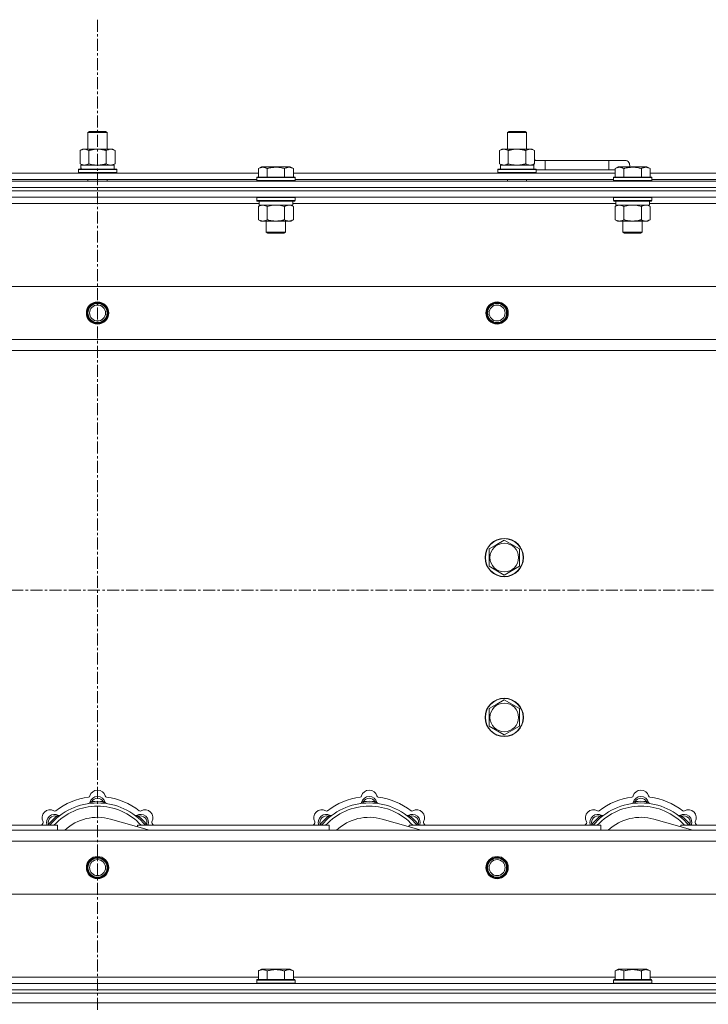
# Model space of a CAD drawing. Units: millimetres. Extents: x 0 to 21954, y -7 to 14850.
# Drawn here: x 3504 to 3935, y 11894 to 12510 of the extents above; entities that cross this region are included whole.
import ezdxf

# ---------------------------------------------------------------- set-up
doc = ezdxf.new("R2010")
doc.units = ezdxf.units.MM
doc.linetypes.add('K5LT_AXLED', pattern=[12, 7.5, -1.5, 1.5, -1.5])
doc.linetypes.add('K5LT_THIN', pattern=[0])
for name, color, linetype, true_color in [('OSI', 2, 'Continuous', 0xffff00), ('R', 1, 'Continuous', 0xff0000), ('WELDING', 7, 'Continuous', 0xffffff)]:
    doc.layers.add(name, color=color, linetype=linetype, true_color=true_color)

msp = doc.modelspace()

# ---------------------------------------------------------------- linework, layer by layer
at = {"layer": 'OSI', "color": 30, "linetype": 'K5LT_AXLED', "lineweight": 18, "true_color": 0xff8000}
for p, q in [((3552.87, 12510.29), (3552.87, 8657.29)), ((2862.87, 12153.29), (5584.87, 12153.29))]:
    msp.add_line(p, q, dxfattribs=at)
at = {"layer": 'R', "color": 7, "linetype": 'K5LT_THIN', "lineweight": 18}
for p, q in [((3546.87, 12439.71), (3547.87, 12440.29)), ((3546.87, 12439.71), (3558.07, 12439.71)), ((3546.87, 12429.29), (3546.87, 12439.71)), ((3547.87, 12440.29), (3557.2, 12440.29)), ((3557.2, 12440.29), (3557.87, 12440.29)), ((3558.87, 12439.71), (3557.87, 12440.29)), ((3558.07, 12439.71), (3558.87, 12439.71)), ((3558.87, 12429.29), (3558.87, 12439.71)), ((3809.37, 12439.71), (3810.37, 12440.29)), ((3809.37, 12439.71), (3820.57, 12439.71)), ((3809.37, 12429.29), (3809.37, 12439.71)), ((3810.37, 12440.29), (3819.7, 12440.29)), ((3819.7, 12440.29), (3820.37, 12440.29)), ((3821.37, 12439.71), (3820.37, 12440.29)), ((3820.57, 12439.71), (3821.37, 12439.71)), ((3821.37, 12429.29), (3821.37, 12439.71)), ((3541.9, 12428.44), (3543.37, 12429.29)), ((3541.9, 12420.14), (3541.9, 12428.44)), ((3543.37, 12429.29), (3552.87, 12429.29)), ((3547.39, 12420.14), (3547.39, 12428.44)), ((3552.87, 12429.29), (3562.37, 12429.29)), ((3558.36, 12420.14), (3558.36, 12428.44)), ((3563.84, 12428.44), (3562.37, 12429.29)), ((3563.84, 12420.14), (3563.84, 12428.44)), ((3804.4, 12428.44), (3805.87, 12429.29)), ((3804.4, 12420.14), (3804.4, 12428.44)), ((3805.87, 12429.29), (3815.37, 12429.29)), ((3809.89, 12420.14), (3809.89, 12428.44)), ((3815.37, 12429.29), (3824.87, 12429.29)), ((3820.86, 12420.14), (3820.86, 12428.44)), ((3826.34, 12428.44), (3824.87, 12429.29)), ((3826.34, 12420.14), (3826.34, 12428.44)), ((3541.9, 12420.14), (3543.37, 12419.29)), ((3542.42, 12419.29), (3563.37, 12419.29)), ((3563.84, 12420.14), (3562.37, 12419.29)), ((3563.37, 12416.79), (3563.37, 12419.29)), ((3804.4, 12420.14), (3805.87, 12419.29)), ((3804.92, 12419.29), (3825.87, 12419.29)), ((3826.34, 12420.14), (3824.87, 12419.29)), ((3825.87, 12416.79), (3825.87, 12419.29)), ((3832.87, 12422.29), (3826.34, 12422.29)), ((3832.87, 12416.29), (3832.87, 12422.29)), ((3872.87, 12422.29), (3832.87, 12422.29)), ((3882.87, 12422.29), (3872.87, 12422.29)), ((3872.87, 12416.29), (3872.87, 12422.29)), ((3452.24, 12414.29), (3653.5, 12414.29)), ((3540.87, 12416.49), (3541.04, 12416.79)), ((3540.87, 12414.59), (3540.87, 12416.49)), ((3540.87, 12416.49), (3564.87, 12416.49)), ((3540.87, 12414.59), (3541.04, 12414.29)), ((3540.87, 12414.59), (3564.87, 12414.59)), ((3541.04, 12416.79), (3564.7, 12416.79)), ((3542.5, 12417.91), (3542.43, 12416.79)), ((3564.87, 12416.49), (3564.7, 12416.79)), ((3564.87, 12414.59), (3564.7, 12414.29)), ((3564.87, 12414.59), (3564.87, 12416.49)), ((3653.5, 12417.13), (3655.5, 12418.29)), ((3653.5, 12417.13), (3653.5, 12411.79)), ((3656.7, 12418.29), (3655.5, 12418.29)), ((3673.44, 12418.29), (3656.7, 12418.29)), ((3658.99, 12417.13), (3658.99, 12411.79)), ((3669.96, 12417.13), (3669.96, 12411.79)), ((3675.44, 12417.13), (3673.44, 12418.29)), ((3675.44, 12417.13), (3673.44, 12418.29)), ((3675.44, 12417.13), (3675.44, 12411.79)), ((3675.44, 12414.29), (3876.7, 12414.29)), ((3803.37, 12416.49), (3803.54, 12416.79)), ((3803.37, 12414.59), (3803.37, 12416.49)), ((3803.37, 12416.49), (3827.37, 12416.49)), ((3803.37, 12414.59), (3803.54, 12414.29)), ((3803.37, 12414.59), (3827.37, 12414.59)), ((3803.54, 12416.79), (3827.2, 12416.79)), ((3805, 12417.91), (3804.93, 12416.79)), ((3827.37, 12416.49), (3827.2, 12416.79)), ((3827.37, 12414.59), (3827.2, 12414.29)), ((3827.37, 12414.59), (3827.37, 12416.49)), ((3832.87, 12416.29), (3827.37, 12416.29)), ((3872.87, 12416.29), (3832.87, 12416.29)), ((3876.7, 12416.29), (3872.87, 12416.29)), ((3876.7, 12417.13), (3878.7, 12418.29)), ((3876.7, 12417.13), (3876.7, 12411.79)), ((3879.9, 12418.29), (3878.7, 12418.29)), ((3896.64, 12418.29), (3879.9, 12418.29)), ((3882.19, 12417.13), (3882.19, 12411.79)), ((3893.16, 12417.13), (3893.16, 12411.79)), ((3898.64, 12417.13), (3896.64, 12418.29)), ((3898.64, 12417.13), (3896.64, 12418.29)), ((3898.64, 12417.13), (3898.64, 12411.79)), ((3898.64, 12414.29), (4099.9, 12414.29)), ((2890.87, 12409.29), (4214.87, 12409.29)), ((3453.27, 12410.29), (3652.47, 12410.29)), ((3546.87, 12409.29), (3546.87, 12410.29)), ((3558.87, 12409.29), (3558.87, 12410.29)), ((3652.47, 12411.49), (3652.64, 12411.79)), ((3652.47, 12411.49), (3652.47, 12409.59)), ((3654.08, 12411.49), (3652.47, 12411.49)), ((3652.47, 12409.59), (3652.64, 12409.29)), ((3654.08, 12409.59), (3652.47, 12409.59)), ((3654.23, 12411.79), (3652.64, 12411.79)), ((3676.47, 12411.49), (3654.08, 12411.49)), ((3676.47, 12409.59), (3654.08, 12409.59)), ((3676.3, 12411.79), (3654.23, 12411.79)), ((3676.47, 12411.49), (3676.3, 12411.79)), ((3676.47, 12409.59), (3676.3, 12409.29)), ((3676.47, 12411.49), (3676.47, 12409.59)), ((3676.47, 12410.29), (3875.67, 12410.29)), ((3809.37, 12409.29), (3809.37, 12410.29)), ((3821.37, 12409.29), (3821.37, 12410.29)), ((3875.67, 12411.49), (3875.84, 12411.79)), ((3875.67, 12411.49), (3875.67, 12409.59)), ((3877.28, 12411.49), (3875.67, 12411.49)), ((3875.67, 12409.59), (3875.84, 12409.29)), ((3877.28, 12409.59), (3875.67, 12409.59)), ((3877.43, 12411.79), (3875.84, 12411.79)), ((3899.67, 12411.49), (3877.28, 12411.49)), ((3899.67, 12409.59), (3877.28, 12409.59)), ((3899.5, 12411.79), (3877.43, 12411.79)), ((3899.67, 12411.49), (3899.5, 12411.79)), ((3899.67, 12409.59), (3899.5, 12409.29)), ((3899.67, 12411.49), (3899.67, 12409.59)), ((3899.67, 12410.29), (4098.87, 12410.29)), ((2890.87, 12405.29), (4214.87, 12405.29)), ((2890.87, 12405.29), (4214.87, 12405.29)), ((2890.87, 12403.29), (4214.87, 12403.29)), ((4214.87, 12403.29), (2890.87, 12403.29)), ((4214.87, 12399.29), (2890.87, 12399.29)), ((3653.97, 12395.29), (3451.77, 12395.29)), ((3652.47, 12398.99), (3652.64, 12399.29)), ((3652.47, 12398.99), (3652.47, 12397.09)), ((3654.08, 12398.99), (3652.47, 12398.99)), ((3652.47, 12397.09), (3652.64, 12396.79)), ((3654.08, 12397.09), (3652.47, 12397.09)), ((3654.23, 12396.79), (3652.64, 12396.79)), ((3653.5, 12393.44), (3654.97, 12394.29)), ((3653.97, 12396.79), (3653.97, 12394.29)), ((3674.97, 12394.29), (3653.97, 12394.29)), ((3676.47, 12398.99), (3654.08, 12398.99)), ((3676.47, 12397.09), (3654.08, 12397.09)), ((3676.3, 12396.79), (3654.23, 12396.79)), ((3675.44, 12393.44), (3673.97, 12394.29)), ((3674.97, 12396.79), (3674.97, 12394.29)), ((3877.17, 12395.29), (3674.97, 12395.29)), ((3676.47, 12398.99), (3676.3, 12399.29)), ((3676.47, 12397.09), (3676.3, 12396.79)), ((3676.47, 12398.99), (3676.47, 12397.09)), ((3875.67, 12398.99), (3875.84, 12399.29)), ((3875.67, 12398.99), (3875.67, 12397.09)), ((3877.28, 12398.99), (3875.67, 12398.99)), ((3875.67, 12397.09), (3875.84, 12396.79)), ((3877.28, 12397.09), (3875.67, 12397.09)), ((3877.43, 12396.79), (3875.84, 12396.79)), ((3876.7, 12393.44), (3878.17, 12394.29)), ((3877.17, 12396.79), (3877.17, 12394.29)), ((3898.17, 12394.29), (3877.17, 12394.29)), ((3899.67, 12398.99), (3877.28, 12398.99)), ((3899.67, 12397.09), (3877.28, 12397.09)), ((3899.5, 12396.79), (3877.43, 12396.79)), ((3898.64, 12393.44), (3897.17, 12394.29)), ((3898.17, 12396.79), (3898.17, 12394.29)), ((4100.37, 12395.29), (3898.17, 12395.29)), ((3899.67, 12398.99), (3899.5, 12399.29)), ((3899.67, 12397.09), (3899.5, 12396.79)), ((3899.67, 12398.99), (3899.67, 12397.09)), ((3653.5, 12393.44), (3653.5, 12385.14)), ((3658.99, 12393.44), (3658.99, 12385.14)), ((3669.96, 12393.44), (3669.96, 12385.14)), ((3675.44, 12393.44), (3675.44, 12385.14)), ((3876.7, 12393.44), (3876.7, 12385.14)), ((3882.19, 12393.44), (3882.19, 12385.14)), ((3893.16, 12393.44), (3893.16, 12385.14)), ((3898.64, 12393.44), (3898.64, 12385.14)), ((3653.5, 12385.14), (3654.97, 12384.29)), ((3672.7, 12384.29), (3654.97, 12384.29)), ((3658.47, 12384.29), (3658.47, 12377.36)), ((3670.47, 12384.29), (3670.47, 12377.36)), ((3673.97, 12384.29), (3672.7, 12384.29)), ((3675.44, 12385.14), (3673.97, 12384.29)), ((3876.7, 12385.14), (3878.17, 12384.29)), ((3895.9, 12384.29), (3878.17, 12384.29)), ((3881.67, 12384.29), (3881.67, 12377.36)), ((3893.67, 12384.29), (3893.67, 12377.36)), ((3897.17, 12384.29), (3895.9, 12384.29)), ((3898.64, 12385.14), (3897.17, 12384.29)), ((3658.47, 12377.36), (3659.47, 12376.79)), ((3659.27, 12377.36), (3658.47, 12377.36)), ((3670.47, 12377.36), (3659.27, 12377.36)), ((3660.14, 12376.79), (3659.47, 12376.79)), ((3669.47, 12376.79), (3660.14, 12376.79)), ((3670.47, 12377.36), (3669.47, 12376.79)), ((3881.67, 12377.36), (3882.67, 12376.79)), ((3882.47, 12377.36), (3881.67, 12377.36)), ((3893.67, 12377.36), (3882.47, 12377.36)), ((3883.34, 12376.79), (3882.67, 12376.79)), ((3892.67, 12376.79), (3883.34, 12376.79)), ((3893.67, 12377.36), (3892.67, 12376.79)), ((2964.09, 12343.29), (4141.65, 12343.29)), ((2997.09, 12310.29), (4108.65, 12310.29)), ((4102.87, 12303.29), (3002.87, 12303.29)), ((3802.62, 12182.01), (3807.37, 12184.76)), ((3807.37, 12184.76), (3816.87, 12179.27)), ((3797.87, 12179.27), (3802.62, 12182.01)), ((3797.87, 12168.3), (3797.87, 12179.27)), ((3816.87, 12179.27), (3816.87, 12168.3)), ((3807.37, 12162.82), (3797.87, 12168.3)), ((3816.87, 12168.3), (3807.37, 12162.82)), ((3797.87, 12079.27), (3802.62, 12082.01)), ((3802.62, 12082.01), (3807.37, 12084.76)), ((3807.37, 12084.76), (3816.87, 12079.27)), ((3797.87, 12068.3), (3797.87, 12079.27)), ((3816.87, 12079.27), (3816.87, 12068.3)), ((3807.37, 12062.82), (3797.87, 12068.3)), ((3816.87, 12068.3), (3807.37, 12062.82)), ((3549.41, 12020.13), (3549.32, 12021.13)), ((3556.33, 12020.13), (3556.42, 12021.13)), ((3719.41, 12020.13), (3719.32, 12021.13)), ((3726.33, 12020.13), (3726.42, 12021.13)), ((3889.41, 12020.13), (3889.32, 12021.13)), ((3896.33, 12020.13), (3896.42, 12021.13)), ((3407.87, 12006.29), (3527.87, 12006.29)), ((3522.95, 12006.31), (3522.19, 12006.95)), ((3527.85, 12011.2), (3527.21, 12011.97)), ((3527.87, 12003.29), (3527.87, 12006.29)), ((3585.36, 12003.29), (3561.02, 12010.16)), ((3577.87, 12006.29), (3577.87, 12005.4)), ((3577.87, 12006.29), (3697.87, 12006.29)), ((3577.89, 12011.2), (3578.53, 12011.97)), ((3582.79, 12006.31), (3583.55, 12006.95)), ((3692.95, 12006.31), (3692.19, 12006.95)), ((3697.85, 12011.2), (3697.21, 12011.97)), ((3697.87, 12003.29), (3697.87, 12006.29)), ((3755.36, 12003.29), (3731.02, 12010.16)), ((3747.87, 12006.29), (3747.87, 12005.4)), ((3747.87, 12006.29), (3867.87, 12006.29)), ((3747.89, 12011.2), (3748.53, 12011.97)), ((3752.79, 12006.31), (3753.55, 12006.95)), ((3862.95, 12006.31), (3862.19, 12006.95)), ((3867.85, 12011.2), (3867.21, 12011.97)), ((3867.87, 12003.29), (3867.87, 12006.29)), ((3925.36, 12003.29), (3901.02, 12010.16)), ((3917.87, 12006.29), (3917.87, 12005.4)), ((3917.87, 12006.29), (4037.87, 12006.29)), ((3917.89, 12011.2), (3918.53, 12011.97)), ((3922.79, 12006.31), (3923.55, 12006.95)), ((3002.87, 12003.29), (4102.87, 12003.29)), ((4108.65, 11996.29), (2997.09, 11996.29)), ((4141.65, 11963.29), (2964.09, 11963.29)), ((3653.5, 11915.13), (3655.5, 11916.29)), ((3653.5, 11915.13), (3653.5, 11909.79)), ((3664.47, 11916.29), (3655.5, 11916.29)), ((3658.99, 11915.13), (3658.99, 11909.79)), ((3673.44, 11916.29), (3664.47, 11916.29)), ((3669.96, 11915.13), (3669.96, 11909.79)), ((3675.44, 11915.13), (3673.44, 11916.29)), ((3675.44, 11915.13), (3675.44, 11909.79)), ((3876.7, 11915.13), (3878.7, 11916.29)), ((3876.7, 11915.13), (3876.7, 11909.79)), ((3887.67, 11916.29), (3878.7, 11916.29)), ((3882.19, 11915.13), (3882.19, 11909.79)), ((3896.64, 11916.29), (3887.67, 11916.29)), ((3893.16, 11915.13), (3893.16, 11909.79)), ((3898.64, 11915.13), (3896.64, 11916.29)), ((3898.64, 11915.13), (3898.64, 11909.79)), ((2890.87, 11907.29), (4214.87, 11907.29)), ((3452.24, 11911.29), (3653.5, 11911.29)), ((3652.47, 11909.49), (3652.64, 11909.79)), ((3652.47, 11909.49), (3652.47, 11907.59)), ((3664.47, 11909.49), (3652.47, 11909.49)), ((3652.47, 11907.59), (3652.64, 11907.29)), ((3664.47, 11907.59), (3652.47, 11907.59)), ((3664.47, 11909.79), (3652.64, 11909.79)), ((3676.3, 11909.79), (3664.47, 11909.79)), ((3676.47, 11909.49), (3664.47, 11909.49)), ((3676.47, 11907.59), (3664.47, 11907.59)), ((3675.44, 11911.29), (3876.7, 11911.29)), ((3676.47, 11909.49), (3676.3, 11909.79)), ((3676.47, 11907.59), (3676.3, 11907.29)), ((3676.47, 11909.49), (3676.47, 11907.59)), ((3875.67, 11909.49), (3875.84, 11909.79)), ((3875.67, 11909.49), (3875.67, 11907.59)), ((3887.67, 11909.49), (3875.67, 11909.49)), ((3875.67, 11907.59), (3875.84, 11907.29)), ((3887.67, 11907.59), (3875.67, 11907.59)), ((3887.67, 11909.79), (3875.84, 11909.79)), ((3899.5, 11909.79), (3887.67, 11909.79)), ((3899.67, 11909.49), (3887.67, 11909.49)), ((3899.67, 11907.59), (3887.67, 11907.59)), ((3898.64, 11911.29), (4100.37, 11911.29)), ((3899.67, 11909.49), (3899.5, 11909.79)), ((3899.67, 11907.59), (3899.5, 11907.29)), ((3899.67, 11909.49), (3899.67, 11907.59)), ((2890.87, 11903.29), (4214.87, 11903.29)), ((2890.87, 11903.29), (4214.87, 11903.29)), ((2890.87, 11901.29), (4214.87, 11901.29)), ((2890.87, 11901.29), (4214.87, 11901.29)), ((2890.87, 11895.29), (4214.87, 11895.29)), ((2890.87, 11895.29), (4214.87, 11895.29))]:
    msp.add_line(p, q, dxfattribs=at)
for centre, radius in [((3552.87, 12326.79), 7), ((3552.87, 12326.79), 6.5), ((3552.87, 12326.79), 6), ((3802.87, 12326.79), 7), ((3802.87, 12326.79), 6.5), ((3802.87, 12326.79), 6), ((3552.87, 12326.79), 5), ((3802.87, 12326.79), 5), ((3807.37, 12173.79), 12), ((3807.37, 12173.79), 11.83), ((3807.37, 12173.79), 8.97), ((3807.37, 12073.79), 12), ((3807.37, 12073.79), 11.83), ((3807.37, 12073.79), 8.97), ((3552.87, 11979.79), 7), ((3552.87, 11979.79), 6.5), ((3552.87, 11979.79), 6), ((3552.87, 11979.79), 5), ((3802.87, 11979.79), 7), ((3802.87, 11979.79), 6.5), ((3802.87, 11979.79), 6), ((3802.87, 11979.79), 5)]:
    msp.add_circle(centre, radius, dxfattribs=at)
for centre, radius, start, end in [((3822.87, 12419.29), 5, 36.8699, 46.05791), ((3882.87, 12419.29), 3, 340.52878, 90), ((3547.09, 12024.91), 1, 277.54502, 344.34518), ((3552.87, 12023.29), 5, 15.65482, 164.34518), ((3558.65, 12024.91), 1, 195.65482, 262.45498), ((3717.09, 12024.91), 1, 277.54502, 344.34518), ((3722.87, 12023.29), 5, 15.65482, 164.34518), ((3728.65, 12024.91), 1, 195.65482, 262.45498), ((3887.09, 12024.91), 1, 277.54502, 344.34518), ((3892.87, 12023.29), 5, 15.65482, 164.34518), ((3898.65, 12024.91), 1, 195.65482, 262.45498), ((3552.87, 11981.29), 39, 90, 140.13166), ((3552.87, 11981.29), 37, 90, 137.49336), ((3552.87, 11981.29), 43, 97.54502, 127.45498), ((3547.08, 12020.87), 1, 278.32066, 344.74248), ((3547.08, 12020.87), 1, 278.32066, 344.74248), ((3552.87, 12019.29), 5, 15.25752, 164.74248), ((3552.87, 12019.29), 4, 27.42107, 152.57893), ((3552.87, 11981.29), 40, 84.90746, 95.09254), ((3552.87, 11981.29), 39, 39.86834, 90), ((3552.87, 11981.29), 37, 42.50664, 90), ((3558.66, 12020.87), 1, 195.25752, 261.67934), ((3558.66, 12020.87), 1, 195.25752, 261.67934), ((3552.87, 11981.29), 43, 52.54502, 82.45498), ((3722.87, 11981.29), 39, 90, 140.13166), ((3722.87, 11981.29), 37, 90, 137.49336), ((3722.87, 11981.29), 43, 97.54502, 127.45498), ((3717.08, 12020.87), 1, 278.32066, 344.74248), ((3717.08, 12020.87), 1, 278.32066, 344.74248), ((3722.87, 12019.29), 5, 15.25752, 164.74248), ((3722.87, 12019.29), 4, 27.42107, 152.57893), ((3722.87, 11981.29), 40, 84.90746, 95.09254), ((3722.87, 11981.29), 39, 39.86834, 90), ((3722.87, 11981.29), 37, 42.50664, 90), ((3728.66, 12020.87), 1, 195.25752, 261.67934), ((3728.66, 12020.87), 1, 195.25752, 261.67934), ((3722.87, 11981.29), 43, 52.54502, 82.45498), ((3892.87, 11981.29), 39, 90, 140.13166), ((3892.87, 11981.29), 37, 90, 137.49336), ((3892.87, 11981.29), 43, 97.54502, 127.45498), ((3887.08, 12020.87), 1, 278.32066, 344.74248), ((3887.08, 12020.87), 1, 278.32066, 344.74248), ((3892.87, 12019.29), 5, 15.25752, 164.74248), ((3892.87, 12019.29), 4, 27.42107, 152.57893), ((3892.87, 11981.29), 40, 84.90746, 95.09254), ((3892.87, 11981.29), 39, 39.86834, 90), ((3892.87, 11981.29), 37, 42.50664, 90), ((3898.66, 12020.87), 1, 195.25752, 261.67934), ((3898.66, 12020.87), 1, 195.25752, 261.67934), ((3892.87, 11981.29), 43, 52.54502, 82.45498), ((3523.17, 12010.99), 5, 60.65482, 209.34518), ((3526, 12008.16), 5, 60.25752, 201.96323), ((3526, 12008.16), 4, 72.42107, 197.57893), ((3526.11, 12016.22), 1, 240.65482, 307.45498), ((3528.98, 12013.37), 1, 240.25752, 306.67934), ((3528.98, 12013.37), 1, 240.25752, 306.67934), ((3576.76, 12013.37), 1, 233.32066, 299.74248), ((3576.76, 12013.37), 1, 233.32066, 299.74248), ((3579.74, 12008.16), 5, 338.03677, 119.74248), ((3579.74, 12008.16), 4, 342.42107, 107.57893), ((3579.63, 12016.22), 1, 232.54502, 299.34518), ((3582.57, 12010.99), 5, 330.65482, 119.34518), ((3693.17, 12010.99), 5, 60.65482, 209.34518), ((3696, 12008.16), 5, 60.25752, 201.96323), ((3696, 12008.16), 4, 72.42107, 197.57893), ((3696.11, 12016.22), 1, 240.65482, 307.45498), ((3698.98, 12013.37), 1, 240.25752, 306.67934), ((3698.98, 12013.37), 1, 240.25752, 306.67934), ((3746.76, 12013.37), 1, 233.32066, 299.74248), ((3746.76, 12013.37), 1, 233.32066, 299.74248), ((3749.74, 12008.16), 5, 338.03677, 119.74248), ((3749.74, 12008.16), 4, 342.42107, 107.57893), ((3749.63, 12016.22), 1, 232.54502, 299.34518), ((3752.57, 12010.99), 5, 330.65482, 119.34518), ((3863.17, 12010.99), 5, 60.65482, 209.34518), ((3866, 12008.16), 5, 60.25752, 201.96323), ((3866, 12008.16), 4, 72.42107, 197.57893), ((3866.11, 12016.22), 1, 240.65482, 307.45498), ((3868.98, 12013.37), 1, 240.25752, 306.67934), ((3868.98, 12013.37), 1, 240.25752, 306.67934), ((3916.76, 12013.37), 1, 233.32066, 299.74248), ((3916.76, 12013.37), 1, 233.32066, 299.74248), ((3919.74, 12008.16), 5, 338.03677, 119.74248), ((3919.74, 12008.16), 4, 342.42107, 107.57893), ((3919.63, 12016.22), 1, 232.54502, 299.34518), ((3922.57, 12010.99), 5, 330.65482, 119.34518), ((3552.87, 11981.29), 43, 142.54502, 144.45126), ((3517.94, 12008.05), 1, 322.54502, 29.34518), ((3552.87, 11981.29), 40, 129.90746, 140.09254), ((3552.87, 11981.29), 30, 74.23556, 132.83343), ((3552.87, 11981.29), 40, 39.90746, 50.09254), ((3587.8, 12008.05), 1, 150.65482, 217.45498), ((3552.87, 11981.29), 43, 35.54874, 37.45498), ((3722.87, 11981.29), 43, 142.54502, 144.45126), ((3687.94, 12008.05), 1, 322.54502, 29.34518), ((3722.87, 11981.29), 40, 129.90746, 140.09254), ((3722.87, 11981.29), 30, 74.23556, 132.83343), ((3722.87, 11981.29), 40, 39.90746, 50.09254), ((3757.8, 12008.05), 1, 150.65482, 217.45498), ((3722.87, 11981.29), 43, 35.54874, 37.45498), ((3892.87, 11981.29), 43, 142.54502, 144.45126), ((3857.94, 12008.05), 1, 322.54502, 29.34518), ((3892.87, 11981.29), 40, 129.90746, 140.09254), ((3892.87, 11981.29), 30, 74.23556, 132.83343), ((3892.87, 11981.29), 40, 39.90746, 50.09254), ((3927.8, 12008.05), 1, 150.65482, 217.45498), ((3892.87, 11981.29), 43, 35.54874, 37.45498)]:
    msp.add_arc(centre, radius, start, end, dxfattribs=at)
for centre in [(3552.87, 12421.46), (3815.37, 12421.46)]:
    msp.add_ellipse(centre, major_axis=(0, 22.52), ratio=0.466308, start_param=1.667355, end_param=1.779747, dxfattribs=at)
at = {"layer": 'WELDING', "color": 7, "linetype": 'K5LT_THIN', "lineweight": 18}
for p, q in [((3547.39, 12420.14), (3549.19, 12419.69)), ((3549.19, 12419.69), (3551.02, 12419.39)), ((3551.02, 12419.39), (3552.87, 12419.29)), ((3558.36, 12420.14), (3559.26, 12419.69)), ((3559.26, 12419.69), (3560.17, 12419.39)), ((3560.17, 12419.39), (3561.1, 12419.29)), ((3809.89, 12420.14), (3811.69, 12419.69)), ((3811.69, 12419.69), (3813.52, 12419.39)), ((3813.52, 12419.39), (3815.37, 12419.29)), ((3820.86, 12420.14), (3821.76, 12419.69)), ((3821.76, 12419.69), (3822.67, 12419.39)), ((3822.67, 12419.39), (3823.6, 12419.29)), ((3662.62, 12394.18), (3660.79, 12393.89)), ((3664.47, 12394.29), (3662.62, 12394.18)), ((3666.32, 12394.18), (3664.47, 12394.29)), ((3668.16, 12393.89), (3666.32, 12394.18)), ((3673.62, 12394.18), (3672.7, 12394.29)), ((3674.54, 12393.89), (3673.62, 12394.18)), ((3885.82, 12394.18), (3883.99, 12393.89)), ((3887.67, 12394.29), (3885.82, 12394.18)), ((3889.52, 12394.18), (3887.67, 12394.29)), ((3891.36, 12393.89), (3889.52, 12394.18)), ((3896.82, 12394.18), (3895.9, 12394.29)), ((3897.74, 12393.89), (3896.82, 12394.18)), ((3660.79, 12393.89), (3658.99, 12393.44)), ((3669.96, 12393.44), (3668.16, 12393.89)), ((3675.44, 12393.44), (3674.54, 12393.89)), ((3883.99, 12393.89), (3882.19, 12393.44)), ((3893.16, 12393.44), (3891.36, 12393.89)), ((3898.64, 12393.44), (3897.74, 12393.89)), ((3522.01, 12006.5), (3521.93, 12006.29)), ((3522.1, 12006.72), (3522.01, 12006.5)), ((3522.19, 12006.95), (3522.1, 12006.72)), ((3583.55, 12006.95), (3583.64, 12006.72)), ((3583.64, 12006.72), (3583.73, 12006.5)), ((3583.73, 12006.5), (3583.82, 12006.29)), ((3692.01, 12006.5), (3691.93, 12006.29)), ((3692.1, 12006.72), (3692.01, 12006.5)), ((3692.19, 12006.95), (3692.1, 12006.72)), ((3753.55, 12006.95), (3753.64, 12006.72)), ((3753.64, 12006.72), (3753.73, 12006.5)), ((3753.73, 12006.5), (3753.82, 12006.29)), ((3862.01, 12006.5), (3861.93, 12006.29)), ((3862.1, 12006.72), (3862.01, 12006.5)), ((3862.19, 12006.95), (3862.1, 12006.72)), ((3923.55, 12006.95), (3923.64, 12006.72)), ((3923.64, 12006.72), (3923.73, 12006.5)), ((3923.73, 12006.5), (3923.82, 12006.29))]:
    msp.add_line(p, q, dxfattribs=at)
for points, knots in [([(3547.39, 12428.44), (3547.06, 12428.63), (3546.59, 12428.86), (3546.02, 12429.07), (3545.67, 12429.16), (3545.37, 12429.23), (3545.03, 12429.27), (3544.67, 12429.29), (3544.32, 12429.28), (3544.01, 12429.24), (3543.68, 12429.18), (3543.23, 12429.06), (3542.62, 12428.83), (3542.16, 12428.59), (3541.9, 12428.44)], [0, 0, 0, 0, 2.72415, 3.912285, 4.716446, 5.530362, 6.353984, 7.500189, 8.40607, 9.211142, 9.998759, 11.128707, 12.847273, 15, 15, 15, 15]), ([(3552.87, 12429.29), (3552.81, 12429.29), (3552.69, 12429.29), (3552.52, 12429.28), (3552.34, 12429.28), (3552.16, 12429.27), (3551.98, 12429.26), (3551.75, 12429.25), (3551.34, 12429.22), (3550.86, 12429.17), (3550.39, 12429.11), (3550.04, 12429.05), (3549.68, 12428.99), (3549.32, 12428.92), (3548.96, 12428.84), (3548.62, 12428.76), (3548.3, 12428.69), (3547.99, 12428.61), (3547.69, 12428.53), (3547.49, 12428.47), (3547.39, 12428.44)], [0, 0, 0, 0, 0.13683, 0.27366, 0.41049, 0.54732, 0.68415, 0.820981, 1.094641, 1.641961, 1.915621, 2.189281, 2.472595, 2.755908, 3.039221, 3.322535, 3.565256, 3.807977, 4.050698, 4.293419, 4.293419, 4.293419, 4.293419]), ([(3558.36, 12428.44), (3558.25, 12428.47), (3557.99, 12428.54), (3557.64, 12428.64), (3557.32, 12428.72), (3557.01, 12428.79), (3556.64, 12428.87), (3556.3, 12428.94), (3556.05, 12428.99), (3555.82, 12429.03), (3555.54, 12429.08), (3555.11, 12429.14), (3554.65, 12429.2), (3554.15, 12429.24), (3553.79, 12429.26), (3553.51, 12429.28), (3553.3, 12429.28), (3553.08, 12429.29), (3552.94, 12429.29), (3552.87, 12429.29)], [0, 0, 0, 0, 0.253231, 0.633077, 0.823001, 1.012924, 1.39277, 1.683866, 1.829413, 1.974961, 2.22598, 2.476999, 2.979038, 3.307633, 3.636228, 3.800526, 3.964824, 4.129121, 4.293419, 4.293419, 4.293419, 4.293419]), ([(3563.84, 12428.44), (3563.52, 12428.63), (3563.05, 12428.86), (3562.47, 12429.07), (3562.13, 12429.16), (3561.83, 12429.23), (3561.48, 12429.27), (3561.13, 12429.29), (3560.77, 12429.28), (3560.47, 12429.24), (3560.13, 12429.18), (3559.68, 12429.06), (3559.08, 12428.83), (3558.61, 12428.59), (3558.36, 12428.44)], [0, 0, 0, 0, 2.72415, 3.912285, 4.716446, 5.530362, 6.353984, 7.500189, 8.40607, 9.211142, 9.998759, 11.128707, 12.847273, 15, 15, 15, 15]), ([(3809.89, 12428.44), (3809.56, 12428.63), (3809.09, 12428.86), (3808.52, 12429.07), (3808.17, 12429.16), (3807.87, 12429.23), (3807.53, 12429.27), (3807.17, 12429.29), (3806.82, 12429.28), (3806.51, 12429.24), (3806.18, 12429.18), (3805.73, 12429.06), (3805.12, 12428.83), (3804.66, 12428.59), (3804.4, 12428.44)], [0, 0, 0, 0, 2.72415, 3.912285, 4.716446, 5.530362, 6.353984, 7.500189, 8.40607, 9.211142, 9.998759, 11.128707, 12.847273, 15, 15, 15, 15]), ([(3815.37, 12429.29), (3815.31, 12429.29), (3815.19, 12429.29), (3815.02, 12429.28), (3814.84, 12429.28), (3814.66, 12429.27), (3814.48, 12429.26), (3814.25, 12429.25), (3813.84, 12429.22), (3813.36, 12429.17), (3812.89, 12429.11), (3812.54, 12429.05), (3812.18, 12428.99), (3811.82, 12428.92), (3811.46, 12428.84), (3811.12, 12428.76), (3810.8, 12428.69), (3810.49, 12428.61), (3810.19, 12428.53), (3809.99, 12428.47), (3809.89, 12428.44)], [0, 0, 0, 0, 0.13683, 0.27366, 0.41049, 0.54732, 0.68415, 0.820981, 1.094641, 1.641961, 1.915621, 2.189281, 2.472595, 2.755908, 3.039221, 3.322535, 3.565256, 3.807977, 4.050698, 4.293419, 4.293419, 4.293419, 4.293419]), ([(3820.86, 12428.44), (3820.75, 12428.47), (3820.49, 12428.54), (3820.14, 12428.64), (3819.82, 12428.72), (3819.51, 12428.79), (3819.14, 12428.87), (3818.8, 12428.94), (3818.55, 12428.99), (3818.32, 12429.03), (3818.04, 12429.08), (3817.61, 12429.14), (3817.15, 12429.2), (3816.65, 12429.24), (3816.29, 12429.26), (3816.01, 12429.28), (3815.8, 12429.28), (3815.58, 12429.29), (3815.44, 12429.29), (3815.37, 12429.29)], [0, 0, 0, 0, 0.253231, 0.633077, 0.823001, 1.012924, 1.39277, 1.683866, 1.829413, 1.974961, 2.22598, 2.476999, 2.979038, 3.307633, 3.636228, 3.800526, 3.964824, 4.129121, 4.293419, 4.293419, 4.293419, 4.293419]), ([(3826.34, 12428.44), (3826.02, 12428.63), (3825.55, 12428.86), (3824.97, 12429.07), (3824.63, 12429.16), (3824.33, 12429.23), (3823.98, 12429.27), (3823.63, 12429.29), (3823.27, 12429.28), (3822.97, 12429.24), (3822.63, 12429.18), (3822.18, 12429.06), (3821.58, 12428.83), (3821.11, 12428.59), (3820.86, 12428.44)], [0, 0, 0, 0, 2.72415, 3.912285, 4.716446, 5.530362, 6.353984, 7.500189, 8.40607, 9.211142, 9.998759, 11.128707, 12.847273, 15, 15, 15, 15]), ([(3541.9, 12420.14), (3542.19, 12419.97), (3542.63, 12419.75), (3543.19, 12419.53), (3543.57, 12419.42), (3543.93, 12419.34), (3544.29, 12419.3), (3544.53, 12419.29), (3544.64, 12419.29)], [0, 0, 0, 0, 2.905563, 4.375924, 5.511195, 6.679161, 7.850161, 9, 9, 9, 9]), ([(3544.64, 12419.29), (3544.77, 12419.29), (3545.02, 12419.3), (3545.39, 12419.35), (3545.75, 12419.43), (3546.22, 12419.57), (3546.76, 12419.79), (3547.18, 12420.02), (3547.39, 12420.14)], [0, 0, 0, 0, 1.192024, 2.404251, 3.60809, 4.765234, 6.955738, 9, 9, 9, 9]), ([(3552.87, 12419.29), (3553.05, 12419.29), (3553.42, 12419.29), (3553.97, 12419.32), (3554.53, 12419.37), (3555.01, 12419.42), (3555.37, 12419.47), (3555.6, 12419.51), (3555.77, 12419.54), (3555.95, 12419.57), (3556.12, 12419.6), (3556.29, 12419.63), (3556.48, 12419.67), (3556.7, 12419.72), (3557.02, 12419.79), (3557.34, 12419.86), (3557.65, 12419.94), (3557.89, 12420), (3558.12, 12420.07), (3558.28, 12420.11), (3558.36, 12420.14)], [0, 0, 0, 0, 0.426692, 0.853385, 1.280077, 1.70677, 1.976977, 2.112081, 2.247185, 2.382289, 2.517392, 2.652496, 2.7876, 2.975699, 3.163798, 3.539996, 3.728096, 3.916195, 4.104294, 4.292393, 4.292393, 4.292393, 4.292393]), ([(3561.1, 12419.29), (3561.22, 12419.29), (3561.47, 12419.3), (3561.84, 12419.35), (3562.21, 12419.43), (3562.67, 12419.57), (3563.21, 12419.79), (3563.64, 12420.02), (3563.84, 12420.14)], [0, 0, 0, 0, 1.192024, 2.404251, 3.60809, 4.765234, 6.955738, 9, 9, 9, 9]), ([(3804.4, 12420.14), (3804.69, 12419.97), (3805.13, 12419.75), (3805.69, 12419.53), (3806.07, 12419.42), (3806.43, 12419.34), (3806.79, 12419.3), (3807.03, 12419.29), (3807.14, 12419.29)], [0, 0, 0, 0, 2.905563, 4.375924, 5.511195, 6.679161, 7.850161, 9, 9, 9, 9]), ([(3807.14, 12419.29), (3807.27, 12419.29), (3807.52, 12419.3), (3807.89, 12419.35), (3808.25, 12419.43), (3808.72, 12419.57), (3809.26, 12419.79), (3809.68, 12420.02), (3809.89, 12420.14)], [0, 0, 0, 0, 1.192024, 2.404251, 3.60809, 4.765234, 6.955738, 9, 9, 9, 9]), ([(3815.37, 12419.29), (3815.55, 12419.29), (3815.92, 12419.29), (3816.47, 12419.32), (3817.03, 12419.37), (3817.51, 12419.42), (3817.87, 12419.47), (3818.1, 12419.51), (3818.27, 12419.54), (3818.45, 12419.57), (3818.62, 12419.6), (3818.79, 12419.63), (3818.98, 12419.67), (3819.2, 12419.72), (3819.52, 12419.79), (3819.84, 12419.86), (3820.15, 12419.94), (3820.39, 12420), (3820.62, 12420.07), (3820.78, 12420.11), (3820.86, 12420.14)], [0, 0, 0, 0, 0.426692, 0.853385, 1.280077, 1.70677, 1.976977, 2.112081, 2.247185, 2.382289, 2.517392, 2.652496, 2.7876, 2.975699, 3.163798, 3.539996, 3.728096, 3.916195, 4.104294, 4.292393, 4.292393, 4.292393, 4.292393]), ([(3823.6, 12419.29), (3823.72, 12419.29), (3823.97, 12419.3), (3824.34, 12419.35), (3824.71, 12419.43), (3825.17, 12419.57), (3825.71, 12419.79), (3826.14, 12420.02), (3826.34, 12420.14)], [0, 0, 0, 0, 1.192024, 2.404251, 3.60809, 4.765234, 6.955738, 9, 9, 9, 9]), ([(3656.24, 12417.98), (3656.1, 12417.98), (3655.82, 12417.97), (3655.38, 12417.9), (3654.97, 12417.8), (3654.33, 12417.57), (3653.86, 12417.34), (3653.5, 12417.13)], [0, 0, 0, 0, 1.226606, 2.409535, 3.824463, 4.76519, 8, 8, 8, 8]), ([(3658.99, 12417.13), (3658.81, 12417.24), (3658.46, 12417.42), (3657.91, 12417.67), (3657.39, 12417.84), (3656.88, 12417.94), (3656.52, 12417.98), (3656.31, 12417.98), (3656.24, 12417.98)], [0, 0, 0, 0, 1.81824, 3.449192, 5.5205, 6.92415, 8.399389, 9, 9, 9, 9]), ([(3669.96, 12417.13), (3669.72, 12417.2), (3669.1, 12417.37), (3667.97, 12417.64), (3666.85, 12417.83), (3665.89, 12417.93), (3665.26, 12417.97), (3664.76, 12417.98), (3664.4, 12417.98), (3664.06, 12417.98), (3663.66, 12417.97), (3663.21, 12417.94), (3662.75, 12417.9), (3662.1, 12417.82), (3661.08, 12417.66), (3659.98, 12417.41), (3659.23, 12417.2), (3658.99, 12417.13)], [0, 0, 0, 0, 2.896048, 7.635036, 13.675312, 16.352744, 19.030177, 21.193346, 22.27493, 23.356515, 25.164905, 26.973294, 28.781684, 30.590074, 34.691771, 40.985529, 43.953237, 43.953237, 43.953237, 43.953237]), ([(3675.44, 12417.13), (3675.12, 12417.32), (3674.72, 12417.52), (3674.22, 12417.71), (3673.96, 12417.8), (3673.68, 12417.87), (3673.4, 12417.93), (3673.08, 12417.97), (3672.72, 12417.99), (3672.36, 12417.97), (3672.05, 12417.94), (3671.69, 12417.87), (3671.26, 12417.75), (3670.66, 12417.52), (3670.22, 12417.28), (3669.96, 12417.13)], [0, 0, 0, 0, 2.912728, 3.529104, 4.366059, 5.20805, 5.90491, 6.841792, 7.999747, 8.992853, 9.878966, 10.753647, 12.031595, 13.665019, 16, 16, 16, 16]), ([(3879.44, 12417.98), (3879.3, 12417.98), (3879.02, 12417.97), (3878.58, 12417.9), (3878.17, 12417.8), (3877.53, 12417.57), (3877.06, 12417.34), (3876.7, 12417.13)], [0, 0, 0, 0, 1.226606, 2.409535, 3.824463, 4.76519, 8, 8, 8, 8]), ([(3882.19, 12417.13), (3882.01, 12417.24), (3881.66, 12417.42), (3881.11, 12417.67), (3880.59, 12417.84), (3880.08, 12417.94), (3879.72, 12417.98), (3879.51, 12417.98), (3879.44, 12417.98)], [0, 0, 0, 0, 1.81824, 3.449192, 5.5205, 6.92415, 8.399389, 9, 9, 9, 9]), ([(3893.16, 12417.13), (3892.92, 12417.2), (3892.3, 12417.37), (3891.17, 12417.64), (3890.05, 12417.83), (3889.09, 12417.93), (3888.46, 12417.97), (3887.96, 12417.98), (3887.6, 12417.98), (3887.26, 12417.98), (3886.86, 12417.97), (3886.41, 12417.94), (3885.95, 12417.9), (3885.3, 12417.82), (3884.28, 12417.66), (3883.18, 12417.41), (3882.43, 12417.2), (3882.19, 12417.13)], [0, 0, 0, 0, 2.896048, 7.635036, 13.675312, 16.352744, 19.030177, 21.193346, 22.27493, 23.356515, 25.164905, 26.973294, 28.781684, 30.590074, 34.691771, 40.985529, 43.953237, 43.953237, 43.953237, 43.953237]), ([(3898.64, 12417.13), (3898.32, 12417.32), (3897.92, 12417.52), (3897.42, 12417.71), (3897.16, 12417.8), (3896.88, 12417.87), (3896.6, 12417.93), (3896.28, 12417.97), (3895.92, 12417.99), (3895.56, 12417.97), (3895.25, 12417.94), (3894.89, 12417.87), (3894.46, 12417.75), (3893.86, 12417.52), (3893.42, 12417.28), (3893.16, 12417.13)], [0, 0, 0, 0, 2.912728, 3.529104, 4.366059, 5.20805, 5.90491, 6.841792, 7.999747, 8.992853, 9.878966, 10.753647, 12.031595, 13.665019, 16, 16, 16, 16]), ([(3656.24, 12394.29), (3656.12, 12394.29), (3655.87, 12394.28), (3655.5, 12394.23), (3655.13, 12394.14), (3654.67, 12394), (3654.13, 12393.78), (3653.7, 12393.56), (3653.5, 12393.44)], [0, 0, 0, 0, 1.192024, 2.404251, 3.60809, 4.765234, 6.955738, 9, 9, 9, 9]), ([(3658.99, 12393.44), (3658.7, 12393.6), (3658.26, 12393.83), (3657.7, 12394.04), (3657.32, 12394.15), (3656.96, 12394.23), (3656.6, 12394.28), (3656.36, 12394.29), (3656.24, 12394.29)], [0, 0, 0, 0, 2.905563, 4.375924, 5.511195, 6.679161, 7.850161, 9, 9, 9, 9]), ([(3672.7, 12394.29), (3672.51, 12394.29), (3672.2, 12394.27), (3671.71, 12394.18), (3671.18, 12394.03), (3670.58, 12393.78), (3670.16, 12393.56), (3669.96, 12393.44)], [0, 0, 0, 0, 1.597458, 2.676777, 4.235764, 6.182879, 8, 8, 8, 8]), ([(3879.44, 12394.29), (3879.32, 12394.29), (3879.07, 12394.28), (3878.7, 12394.23), (3878.33, 12394.14), (3877.87, 12394), (3877.33, 12393.78), (3876.9, 12393.56), (3876.7, 12393.44)], [0, 0, 0, 0, 1.192024, 2.404251, 3.60809, 4.765234, 6.955738, 9, 9, 9, 9]), ([(3882.19, 12393.44), (3881.9, 12393.6), (3881.46, 12393.83), (3880.9, 12394.04), (3880.52, 12394.15), (3880.16, 12394.23), (3879.8, 12394.28), (3879.56, 12394.29), (3879.44, 12394.29)], [0, 0, 0, 0, 2.905563, 4.375924, 5.511195, 6.679161, 7.850161, 9, 9, 9, 9]), ([(3895.9, 12394.29), (3895.71, 12394.29), (3895.4, 12394.27), (3894.91, 12394.18), (3894.38, 12394.03), (3893.78, 12393.78), (3893.36, 12393.56), (3893.16, 12393.44)], [0, 0, 0, 0, 1.597458, 2.676777, 4.235764, 6.182879, 8, 8, 8, 8]), ([(3653.5, 12385.14), (3653.82, 12384.95), (3654.29, 12384.71), (3654.87, 12384.51), (3655.21, 12384.41), (3655.51, 12384.35), (3655.86, 12384.3), (3656.21, 12384.28), (3656.57, 12384.3), (3656.88, 12384.33), (3657.21, 12384.4), (3657.66, 12384.52), (3658.27, 12384.75), (3658.73, 12384.99), (3658.99, 12385.14)], [0, 0, 0, 0, 2.72415, 3.912285, 4.716446, 5.530362, 6.353984, 7.500189, 8.40607, 9.211142, 9.998759, 11.128707, 12.847273, 15, 15, 15, 15]), ([(3658.99, 12385.14), (3659.08, 12385.11), (3659.26, 12385.06), (3659.54, 12384.98), (3659.82, 12384.91), (3660.37, 12384.77), (3661.14, 12384.61), (3662.11, 12384.45), (3662.84, 12384.36), (3663.38, 12384.32), (3663.75, 12384.3), (3664.05, 12384.29), (3664.29, 12384.29), (3664.53, 12384.29), (3664.83, 12384.29), (3665.2, 12384.3), (3665.56, 12384.32), (3666.04, 12384.36), (3666.64, 12384.42), (3667.56, 12384.56), (3668.45, 12384.74), (3669.21, 12384.93), (3669.63, 12385.04), (3669.85, 12385.11), (3669.96, 12385.14)], [0, 0, 0, 0, 0.360272, 0.720544, 1.080816, 1.441087, 2.882175, 4.029166, 5.176157, 5.634334, 6.092512, 6.546256, 6.773128, 7, 7.455961, 7.911922, 8.367882, 8.823843, 9.735765, 10.647686, 12.323843, 13.161922, 13.580961, 14, 14, 14, 14]), ([(3669.96, 12385.14), (3670.2, 12384.99), (3670.63, 12384.77), (3671.24, 12384.53), (3671.77, 12384.38), (3672.25, 12384.3), (3672.56, 12384.29), (3672.7, 12384.29)], [0, 0, 0, 0, 2.217775, 3.830428, 5.353122, 6.821732, 8, 8, 8, 8]), ([(3672.7, 12384.29), (3672.88, 12384.29), (3673.23, 12384.31), (3673.67, 12384.4), (3674.17, 12384.54), (3674.73, 12384.75), (3675.2, 12385), (3675.44, 12385.14)], [0, 0, 0, 0, 1.523216, 3.057663, 3.814901, 5.878539, 8, 8, 8, 8]), ([(3876.7, 12385.14), (3877.02, 12384.95), (3877.49, 12384.71), (3878.07, 12384.51), (3878.41, 12384.41), (3878.71, 12384.35), (3879.06, 12384.3), (3879.41, 12384.28), (3879.77, 12384.3), (3880.08, 12384.33), (3880.41, 12384.4), (3880.86, 12384.52), (3881.47, 12384.75), (3881.93, 12384.99), (3882.19, 12385.14)], [0, 0, 0, 0, 2.72415, 3.912285, 4.716446, 5.530362, 6.353984, 7.500189, 8.40607, 9.211142, 9.998759, 11.128707, 12.847273, 15, 15, 15, 15]), ([(3882.19, 12385.14), (3882.28, 12385.11), (3882.46, 12385.06), (3882.74, 12384.98), (3883.02, 12384.91), (3883.57, 12384.77), (3884.34, 12384.61), (3885.31, 12384.45), (3886.04, 12384.36), (3886.58, 12384.32), (3886.95, 12384.3), (3887.25, 12384.29), (3887.49, 12384.29), (3887.73, 12384.29), (3888.03, 12384.29), (3888.4, 12384.3), (3888.76, 12384.32), (3889.24, 12384.36), (3889.84, 12384.42), (3890.76, 12384.56), (3891.65, 12384.74), (3892.41, 12384.93), (3892.83, 12385.04), (3893.05, 12385.11), (3893.16, 12385.14)], [0, 0, 0, 0, 0.360272, 0.720544, 1.080816, 1.441087, 2.882175, 4.029166, 5.176157, 5.634334, 6.092512, 6.546256, 6.773128, 7, 7.455961, 7.911922, 8.367882, 8.823843, 9.735765, 10.647686, 12.323843, 13.161922, 13.580961, 14, 14, 14, 14]), ([(3893.16, 12385.14), (3893.4, 12384.99), (3893.83, 12384.77), (3894.44, 12384.53), (3894.97, 12384.38), (3895.45, 12384.3), (3895.76, 12384.29), (3895.9, 12384.29)], [0, 0, 0, 0, 2.217775, 3.830428, 5.353122, 6.821732, 8, 8, 8, 8]), ([(3895.9, 12384.29), (3896.08, 12384.29), (3896.43, 12384.31), (3896.87, 12384.4), (3897.37, 12384.54), (3897.93, 12384.75), (3898.4, 12385), (3898.64, 12385.14)], [0, 0, 0, 0, 1.523216, 3.057663, 3.814901, 5.878539, 8, 8, 8, 8]), ([(3549.32, 12021.13), (3549.24, 12021.1), (3549.1, 12021.03), (3548.91, 12020.95), (3548.74, 12020.88), (3548.6, 12020.82), (3548.42, 12020.75), (3548.27, 12020.69), (3548.16, 12020.65), (3548.1, 12020.63), (3548.06, 12020.61), (3548.05, 12020.6), (3548.05, 12020.6)], [0, 0, 0, 0, 1.543644, 2.917435, 4.093018, 5.260536, 6.386781, 8.556995, 9.6064, 10.60913, 11.565185, 13, 13, 13, 13]), ([(3556.42, 12021.13), (3556.5, 12021.1), (3556.64, 12021.03), (3556.83, 12020.95), (3557, 12020.88), (3557.15, 12020.82), (3557.32, 12020.75), (3557.47, 12020.69), (3557.58, 12020.65), (3557.64, 12020.63), (3557.68, 12020.61), (3557.69, 12020.6), (3557.69, 12020.6)], [0, 0, 0, 0, 1.543645, 2.917436, 4.093019, 5.260537, 6.386782, 8.556995, 9.606401, 10.609131, 11.565186, 13, 13, 13, 13]), ([(3719.32, 12021.13), (3719.24, 12021.1), (3719.1, 12021.03), (3718.91, 12020.95), (3718.74, 12020.88), (3718.6, 12020.82), (3718.42, 12020.75), (3718.27, 12020.69), (3718.16, 12020.65), (3718.1, 12020.63), (3718.06, 12020.61), (3718.05, 12020.6), (3718.05, 12020.6)], [0, 0, 0, 0, 1.543644, 2.917435, 4.093018, 5.260536, 6.386781, 8.556995, 9.6064, 10.60913, 11.565185, 13, 13, 13, 13]), ([(3726.42, 12021.13), (3726.5, 12021.1), (3726.64, 12021.03), (3726.83, 12020.95), (3727, 12020.88), (3727.15, 12020.82), (3727.32, 12020.75), (3727.47, 12020.69), (3727.58, 12020.65), (3727.64, 12020.63), (3727.68, 12020.61), (3727.69, 12020.6), (3727.69, 12020.6)], [0, 0, 0, 0, 1.543645, 2.917436, 4.093019, 5.260537, 6.386782, 8.556995, 9.606401, 10.609131, 11.565186, 13, 13, 13, 13]), ([(3889.32, 12021.13), (3889.24, 12021.1), (3889.1, 12021.03), (3888.91, 12020.95), (3888.74, 12020.88), (3888.6, 12020.82), (3888.42, 12020.75), (3888.27, 12020.69), (3888.16, 12020.65), (3888.1, 12020.63), (3888.06, 12020.61), (3888.05, 12020.6), (3888.05, 12020.6)], [0, 0, 0, 0, 1.543644, 2.917435, 4.093018, 5.260536, 6.386781, 8.556995, 9.6064, 10.60913, 11.565185, 13, 13, 13, 13]), ([(3896.42, 12021.13), (3896.5, 12021.1), (3896.64, 12021.03), (3896.83, 12020.95), (3897, 12020.88), (3897.15, 12020.82), (3897.32, 12020.75), (3897.47, 12020.69), (3897.58, 12020.65), (3897.64, 12020.63), (3897.68, 12020.61), (3897.69, 12020.6), (3897.69, 12020.6)], [0, 0, 0, 0, 1.543645, 2.917436, 4.093019, 5.260537, 6.386782, 8.556995, 9.606401, 10.609131, 11.565186, 13, 13, 13, 13]), ([(3527.21, 12011.97), (3527.29, 12012), (3527.43, 12012.06), (3527.63, 12012.13), (3527.79, 12012.2), (3527.94, 12012.26), (3528.12, 12012.34), (3528.26, 12012.4), (3528.37, 12012.45), (3528.42, 12012.47), (3528.47, 12012.49), (3528.48, 12012.5), (3528.48, 12012.5)], [0, 0, 0, 0, 1.543645, 2.917436, 4.093019, 5.260537, 6.386782, 8.556995, 9.606401, 10.609131, 11.565186, 13, 13, 13, 13]), ([(3578.53, 12011.97), (3578.46, 12012), (3578.31, 12012.06), (3578.12, 12012.13), (3577.95, 12012.2), (3577.8, 12012.26), (3577.63, 12012.34), (3577.48, 12012.4), (3577.37, 12012.45), (3577.32, 12012.47), (3577.27, 12012.49), (3577.26, 12012.5), (3577.26, 12012.5)], [0, 0, 0, 0, 1.543644, 2.917435, 4.093018, 5.260536, 6.386781, 8.556995, 9.6064, 10.60913, 11.565185, 13, 13, 13, 13]), ([(3697.21, 12011.97), (3697.29, 12012), (3697.43, 12012.06), (3697.63, 12012.13), (3697.79, 12012.2), (3697.94, 12012.26), (3698.12, 12012.34), (3698.26, 12012.4), (3698.37, 12012.45), (3698.42, 12012.47), (3698.47, 12012.49), (3698.48, 12012.5), (3698.48, 12012.5)], [0, 0, 0, 0, 1.543645, 2.917436, 4.093019, 5.260537, 6.386782, 8.556995, 9.606401, 10.609131, 11.565186, 13, 13, 13, 13]), ([(3748.53, 12011.97), (3748.46, 12012), (3748.31, 12012.06), (3748.12, 12012.13), (3747.95, 12012.2), (3747.8, 12012.26), (3747.63, 12012.34), (3747.48, 12012.4), (3747.37, 12012.45), (3747.32, 12012.47), (3747.27, 12012.49), (3747.26, 12012.5), (3747.26, 12012.5)], [0, 0, 0, 0, 1.543644, 2.917435, 4.093018, 5.260536, 6.386781, 8.556995, 9.6064, 10.60913, 11.565185, 13, 13, 13, 13]), ([(3867.21, 12011.97), (3867.29, 12012), (3867.43, 12012.06), (3867.63, 12012.13), (3867.79, 12012.2), (3867.94, 12012.26), (3868.12, 12012.34), (3868.26, 12012.4), (3868.37, 12012.45), (3868.42, 12012.47), (3868.47, 12012.49), (3868.48, 12012.5), (3868.48, 12012.5)], [0, 0, 0, 0, 1.543645, 2.917436, 4.093019, 5.260537, 6.386782, 8.556995, 9.606401, 10.609131, 11.565186, 13, 13, 13, 13]), ([(3918.53, 12011.97), (3918.46, 12012), (3918.31, 12012.06), (3918.12, 12012.13), (3917.95, 12012.2), (3917.8, 12012.26), (3917.63, 12012.34), (3917.48, 12012.4), (3917.37, 12012.45), (3917.32, 12012.47), (3917.27, 12012.49), (3917.26, 12012.5), (3917.26, 12012.5)], [0, 0, 0, 0, 1.543644, 2.917435, 4.093018, 5.260536, 6.386781, 8.556995, 9.6064, 10.60913, 11.565185, 13, 13, 13, 13]), ([(3658.99, 11915.13), (3658.66, 11915.32), (3658.26, 11915.52), (3657.77, 11915.71), (3657.5, 11915.8), (3657.23, 11915.87), (3656.94, 11915.93), (3656.62, 11915.97), (3656.26, 11915.99), (3655.91, 11915.97), (3655.59, 11915.94), (3655.24, 11915.87), (3654.81, 11915.75), (3654.21, 11915.52), (3653.76, 11915.28), (3653.5, 11915.13)], [0, 0, 0, 0, 2.912728, 3.529104, 4.366059, 5.20805, 5.90491, 6.841792, 7.999747, 8.992853, 9.878966, 10.753647, 12.031595, 13.665019, 16, 16, 16, 16]), ([(3664.47, 11915.98), (3664.19, 11915.98), (3663.62, 11915.97), (3662.76, 11915.9), (3661.92, 11915.79), (3660.95, 11915.63), (3659.97, 11915.41), (3659.28, 11915.22), (3658.99, 11915.13)], [0, 0, 0, 0, 3.829997, 7.659995, 11.489992, 15.319989, 20.90052, 24.973438, 24.973438, 24.973438, 24.973438]), ([(3669.96, 11915.13), (3669.87, 11915.16), (3669.63, 11915.23), (3669.14, 11915.36), (3668.38, 11915.54), (3667.51, 11915.72), (3666.66, 11915.84), (3665.93, 11915.92), (3665.2, 11915.97), (3664.71, 11915.98), (3664.47, 11915.98)], [0, 0, 0, 0, 1.235584, 3.294892, 6.795714, 11.875088, 15.149676, 18.424263, 21.698851, 24.973438, 24.973438, 24.973438, 24.973438]), ([(3675.44, 11915.13), (3675.12, 11915.32), (3674.72, 11915.52), (3674.22, 11915.71), (3673.96, 11915.8), (3673.68, 11915.87), (3673.4, 11915.93), (3673.08, 11915.97), (3672.72, 11915.99), (3672.36, 11915.97), (3672.05, 11915.94), (3671.69, 11915.87), (3671.26, 11915.75), (3670.66, 11915.52), (3670.22, 11915.28), (3669.96, 11915.13)], [0, 0, 0, 0, 2.912728, 3.529104, 4.366059, 5.20805, 5.90491, 6.841792, 7.999747, 8.992853, 9.878966, 10.753647, 12.031595, 13.665019, 16, 16, 16, 16]), ([(3882.19, 11915.13), (3881.86, 11915.32), (3881.46, 11915.52), (3880.97, 11915.71), (3880.7, 11915.8), (3880.43, 11915.87), (3880.14, 11915.93), (3879.82, 11915.97), (3879.46, 11915.99), (3879.11, 11915.97), (3878.79, 11915.94), (3878.44, 11915.87), (3878.01, 11915.75), (3877.41, 11915.52), (3876.96, 11915.28), (3876.7, 11915.13)], [0, 0, 0, 0, 2.912728, 3.529104, 4.366059, 5.20805, 5.90491, 6.841792, 7.999747, 8.992853, 9.878966, 10.753647, 12.031595, 13.665019, 16, 16, 16, 16]), ([(3887.67, 11915.98), (3887.39, 11915.98), (3886.82, 11915.97), (3885.96, 11915.9), (3885.12, 11915.79), (3884.15, 11915.63), (3883.17, 11915.41), (3882.48, 11915.22), (3882.19, 11915.13)], [0, 0, 0, 0, 3.829997, 7.659995, 11.489992, 15.319989, 20.90052, 24.973438, 24.973438, 24.973438, 24.973438]), ([(3893.16, 11915.13), (3893.07, 11915.16), (3892.83, 11915.23), (3892.34, 11915.36), (3891.58, 11915.54), (3890.71, 11915.72), (3889.86, 11915.84), (3889.13, 11915.92), (3888.4, 11915.97), (3887.91, 11915.98), (3887.67, 11915.98)], [0, 0, 0, 0, 1.235584, 3.294892, 6.795714, 11.875088, 15.149676, 18.424263, 21.698851, 24.973438, 24.973438, 24.973438, 24.973438]), ([(3898.64, 11915.13), (3898.32, 11915.32), (3897.92, 11915.52), (3897.42, 11915.71), (3897.16, 11915.8), (3896.88, 11915.87), (3896.6, 11915.93), (3896.28, 11915.97), (3895.92, 11915.99), (3895.56, 11915.97), (3895.25, 11915.94), (3894.89, 11915.87), (3894.46, 11915.75), (3893.86, 11915.52), (3893.42, 11915.28), (3893.16, 11915.13)], [0, 0, 0, 0, 2.912728, 3.529104, 4.366059, 5.20805, 5.90491, 6.841792, 7.999747, 8.992853, 9.878966, 10.753647, 12.031595, 13.665019, 16, 16, 16, 16])]:
    msp.add_open_spline(points, degree=3, knots=knots, dxfattribs=at)

doc.saveas('drawing.dxf')
